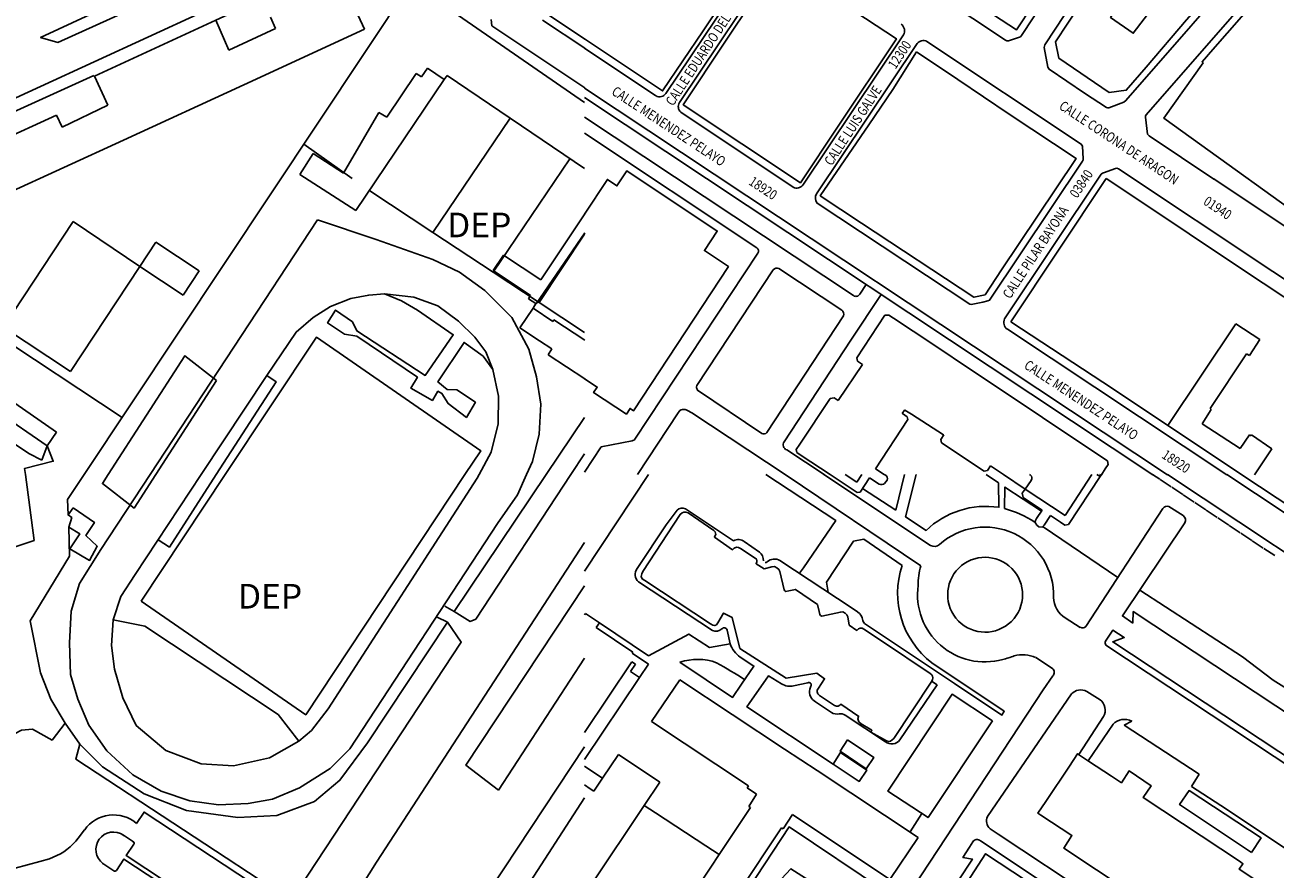
# Model space of a CAD drawing. Units: metres. Extents: x 631003 to 663551, y 4595049 to 4625003.
# Drawn here: x 652394 to 652775, y 4610535 to 4610792 of the extents above; entities that cross this region are included whole.
import ezdxf
from ezdxf.enums import TextEntityAlignment as Align

# ---------------------------------------------------------------- set-up
doc = ezdxf.new("R2010")
doc.units = ezdxf.units.M
doc.header["$MEASUREMENT"] = 0
for name, color, linetype in [('formato', 7, 'Continuous'), ('Nivel 11', 7, 'Continuous'), ('Nivel 12', 10, 'Continuous'), ('Nivel 14', 7, 'Continuous'), ('Nivel 15', 8, 'Continuous'), ('Nivel 20', 7, 'Continuous'), ('Nivel 24', 92, 'Continuous'), ('Nivel 47', 8, 'Continuous')]:
    doc.layers.add(name, color=color, linetype=linetype)
doc.layers.add('Nivel 21', color=7, linetype='Continuous', lineweight=0)
doc.styles.add('Style-font000', font='font000.shx')
doc.styles.add('Style-font031', font='font031.shx')

# ---------------------------------------------------------------- blocks, each defined once
blk = doc.blocks.new('A$C7786399B')
at = {"layer": 'Nivel 20', "linetype": 'Continuous', "lineweight": 0, "char_height": 3, "attachment_point": 5, "line_spacing_factor": 0.722892, "style": 'Style-font031'}
for s, insert, rotation in [('\\W0.800018x;\\T1.317;CALLE EDUARDO DEL PUEYO', (674929.31, 4612422.01), 56.5799), ('\\W0.800018x;\\T1.626;CALLE MENENDEZ PELAYO', (674917.26, 4612397.07), 326.5497), ('\\W0.800018x;\\T1.664;CALLE LUIS GALVE', (674973.29, 4612397.29), 56.5799), ('\\W0.800018x;\\T1.615;CALLE CORONA DE ARAGON', (675054.32, 4612392.07), 326.5164), ('\\W0.800018x;\\T1.323;CALLE PILAR BAYONA', (675028.89, 4612358.71), 56.5799), ('\\W0.800018x;\\T1.626;CALLE MENENDEZ PELAYO', (675042.83, 4612313.72), 326.5497)]:
    blk.add_mtext(s, dxfattribs=dict(at, insert=insert, rotation=rotation))
at = {"layer": 'Nivel 21', "linetype": 'Continuous', "lineweight": 0, "style": 'Style-font031', "width": 0.800018}
for s, rotation, p in [('12300', 56.5799, (674987.52, 4612418.86)), ('03840', 56.5799, (675042.82, 4612379.57)), ('18920', 326.5497, (674945.98, 4612378.24)), ('01940', 326.5164, (675084.35, 4612372.21)), ('18920', 326.5497, (675071.7, 4612295.02))]:
    blk.add_text(s, height=3, rotation=rotation, dxfattribs=at).set_placement(p, align=Align.MIDDLE_CENTER)

msp = doc.modelspace()

# ---------------------------------------------------------------- linework, layer by layer
at = {"layer": 'Nivel 11'}
for p, q in [((652521.8, 4610775.61), (652522.65, 4610776.88)), ((652522.65, 4610776.88), (652564.52, 4610748.5)), ((652667.16, 4610552.21), (652663.59, 4610546.54))]:
    msp.add_line(p, q, dxfattribs=at)
at = {"layer": 'Nivel 11', "flags": 128}
for points in [[(652452.23, 4610793.72), (652497.05, 4610814.26), (652511.7, 4610805.14), (652412.21, 4610655.34)], [(652511.7, 4610805.14), (652564.52, 4610768.61)], [(652730.06, 4610802.81), (652737.16, 4610797.14), (652731.55, 4610789.7), (652724.66, 4610794.55), (652730.06, 4610802.81)], [(652347.2, 4610746.06), (652367.01, 4610755.05), (652415.09, 4610776.86)], [(652541.88, 4610763.85), (652518.38, 4610729.06)], [(652423.74, 4610672.7), (652383.77, 4610699.16), (652376.97, 4610732.68), (652367.01, 4610755.05)], [(652493.78, 4610745.47), (652479.04, 4610755.97)], [(652536.66, 4610716.98), (652560.07, 4610751.52)], [(652564.52, 4610698.57), (652550.71, 4610707.7), (652536.66, 4610716.98), (652518.38, 4610729.06), (652498.81, 4610741.99)], [(652564.52, 4610728.54), (652550.71, 4610707.7)], [(652452.52, 4610684.05), (652442.85, 4610691.55), (652419.48, 4610655.34)], [(652433.99, 4610655.34), (652452.52, 4610684.05)], [(652552.84, 4610655.34), (652564.52, 4610672.71)], [(652400.88, 4610664.08), (652402.76, 4610659.42), (652394.06, 4610657.22), (652394.31, 4610655.34)], [(652394.31, 4610655.34), (652397, 4610635.28)], [(652412.21, 4610655.34), (652407.15, 4610647.72), (652407.29, 4610643.08)], [(652419.48, 4610655.34), (652417.74, 4610652.64), (652427.4, 4610645.14), (652433.99, 4610655.34)], [(652524.84, 4610613.69), (652552.84, 4610655.34)], [(652407.49, 4610639.34), (652407.76, 4610630.55), (652395.71, 4610610.88), (652398.92, 4610594.97), (652402.06, 4610586.95), (652406.36, 4610579.67), (652410.89, 4610573.32), (652417.74, 4610566.36), (652430.45, 4610558.11), (652443.33, 4610553.05), (652458.96, 4610550.99), (652470.82, 4610551.54), (652482.3, 4610555.87), (652490.03, 4610562.27), (652498.44, 4610573.72), (652522.76, 4610610.46)], [(652391.22, 4610633.4), (652397, 4610635.28)]]:
    msp.add_lwpolyline(points, dxfattribs=at)
at = {"layer": 'Nivel 12'}
for p, q in [((652497.53, 4610790.93), (652491.1, 4610804.89)), ((652552.04, 4610796.35), (652564.57, 4610787.97)), ((652452.23, 4610793.72), (652415.37, 4610776.68)), ((652456.22, 4610784.54), (652452.23, 4610793.72)), ((652470.48, 4610791.13), (652456.22, 4610784.54)), ((652468.87, 4610794.61), (652470.48, 4610791.13)), ((652460.83, 4610774.06), (652497.53, 4610790.93)), ((652415.37, 4610776.68), (652419.44, 4610767.83)), ((652513.27, 4610777.44), (652504.29, 4610764.2)), ((652514.88, 4610776.43), (652513.27, 4610777.44)), ((652516.66, 4610779.06), (652514.88, 4610776.43)), ((652521.8, 4610775.61), (652516.66, 4610779.06)), ((652424.18, 4610757.22), (652460.83, 4610774.06)), ((652494.9, 4610735.71), (652521.8, 4610775.61)), ((652737.47, 4610655.33), (652564.52, 4610770.18)), ((652403.76, 4610764.83), (652381.51, 4610754.54)), ((652405.48, 4610761.16), (652403.76, 4610764.83)), ((652419.44, 4610767.83), (652405.48, 4610761.16)), ((652501.88, 4610765.59), (652491.13, 4610747.15)), ((652504.29, 4610764.2), (652501.88, 4610765.59)), ((652387.85, 4610740.52), (652424.18, 4610757.22)), ((652481.92, 4610753.08), (652477.82, 4610746.71)), ((652491.13, 4610747.15), (652481.92, 4610753.08)), ((652477.82, 4610746.71), (652494.9, 4610735.71)), ((652723.34, 4610745.46), (652694.32, 4610701.88)), ((652731.98, 4610739.76), (652723.34, 4610745.46)), ((652765.1, 4610717.64), (652731.98, 4610739.76)), ((652564.57, 4610734.76), (652551.21, 4610714.63)), ((652387.62, 4610700.28), (652408.88, 4610732.37)), ((652408.88, 4610732.37), (652429.15, 4610718.73)), ((652564.57, 4610728.97), (652549.76, 4610707.36)), ((652429.15, 4610718.73), (652434.03, 4610726.11)), ((652434.03, 4610726.11), (652447.22, 4610717.4)), ((652539.85, 4610722.17), (652536.71, 4610717.46)), ((652551.21, 4610714.63), (652539.85, 4610722.17)), ((652429.15, 4610718.73), (652408, 4610686.72)), ((652442.34, 4610710.02), (652429.15, 4610718.73)), ((652447.22, 4610717.4), (652442.34, 4610710.02)), ((652536.71, 4610717.46), (652548.08, 4610709.91)), ((652830.35, 4610674.33), (652765.1, 4610717.64)), ((652548.08, 4610709.91), (652547.41, 4610708.9)), ((652547.41, 4610708.9), (652549.66, 4610707.42)), ((652549.66, 4610707.42), (652548.83, 4610706)), ((652548.83, 4610706), (652544.84, 4610700.02)), ((652548.83, 4610706), (652554.82, 4610702.01)), ((652655.91, 4610703.91), (652647.41, 4610690.86)), ((652655.91, 4610703.91), (652657.15, 4610703.92)), ((652408, 4610686.72), (652387.62, 4610700.28)), ((652544.84, 4610700.02), (652550.85, 4610696.06)), ((652554.82, 4610702.01), (652555.15, 4610702.51)), ((652555.15, 4610702.51), (652564.57, 4610696.29)), ((652694.32, 4610701.88), (652725.53, 4610681.37)), ((652742.11, 4610670.25), (652762.79, 4610701.22)), ((652762.79, 4610701.22), (652770.09, 4610696.51)), ((652550.85, 4610696.06), (652554.56, 4610693.63)), ((652770.09, 4610696.51), (652766.96, 4610691.58)), ((652554.56, 4610693.63), (652553.43, 4610691.8)), ((652670.51, 4610695.02), (652682.64, 4610686.93)), ((652553.43, 4610691.8), (652564.57, 4610684.53)), ((652649.14, 4610688.83), (652641.76, 4610677.93)), ((652647.61, 4610689.84), (652647.41, 4610690.86)), ((652647.61, 4610689.84), (652649.14, 4610688.83)), ((652765.98, 4610692.12), (652754.94, 4610675.44)), ((652766.96, 4610691.58), (652765.98, 4610692.12)), ((652725.53, 4610681.37), (652764.64, 4610655.33)), ((652386.3, 4610680.32), (652403.77, 4610668.29)), ((652640.52, 4610678.75), (652639.32, 4610678.52)), ((652640.52, 4610678.75), (652641.76, 4610677.93)), ((652400.88, 4610664.08), (652383.35, 4610676.15)), ((652755.28, 4610675.22), (652752.51, 4610670.76)), ((652754.94, 4610675.44), (652755.28, 4610675.22)), ((652653.06, 4610657.06), (652662.94, 4610672.08)), ((652662.94, 4610672.08), (652662.68, 4610672.91)), ((652752.51, 4610670.76), (652764.12, 4610663.26)), ((652403.77, 4610668.29), (652400.88, 4610664.08)), ((652672.93, 4610666), (652673.84, 4610667.43)), ((652673.16, 4610665.01), (652672.93, 4610666)), ((652764.12, 4610663.26), (652766.94, 4610667.45)), ((652766.94, 4610667.45), (652767.33, 4610667.2)), ((652767.33, 4610667.2), (652767.52, 4610667.48)), ((652767.52, 4610667.48), (652773.72, 4610663.17)), ((652628.98, 4610663.02), (652629.15, 4610662.07)), ((652686.14, 4610656.39), (652673.16, 4610665.01)), ((652773.72, 4610663.17), (652768.5, 4610655.33)), ((652687.22, 4610656.62), (652688.12, 4610657.99)), ((652692.09, 4610655.34), (652688.12, 4610657.99)), ((652723.66, 4610659.58), (652723.89, 4610658.41)), ((652647.37, 4610653.06), (652648.91, 4610655.37)), ((652648.38, 4610649.96), (652651.28, 4610654.38)), ((652651.28, 4610654.38), (652654.2, 4610652.42)), ((652655.73, 4610655.4), (652653.06, 4610657.06)), ((652655.82, 4610655.34), (652655.73, 4610655.4)), ((652656.28, 4610655.04), (652655.77, 4610655.37)), ((652656.64, 4610654.56), (652656.28, 4610655.04)), ((652656.63, 4610653.62), (652656.72, 4610654.18)), ((652656.72, 4610654.18), (652656.64, 4610654.56)), ((652687.22, 4610656.62), (652686.14, 4610656.39)), ((652698.66, 4610650.96), (652692.05, 4610655.37)), ((652700.21, 4610655.23), (652700, 4610655.37)), ((652700.54, 4610654.88), (652700.21, 4610655.23)), ((652700.68, 4610654.46), (652700.54, 4610654.88)), ((652700.69, 4610654.04), (652700.68, 4610654.46)), ((652654.2, 4610652.42), (652654.63, 4610652.32)), ((652654.63, 4610652.32), (652655.1, 4610652.3)), ((652655.1, 4610652.3), (652655.56, 4610652.43)), ((652655.56, 4610652.43), (652655.83, 4610652.66)), ((652655.83, 4610652.66), (652656.63, 4610653.62)), ((652697.74, 4610649.67), (652698.66, 4610650.96)), ((652700.51, 4610653.6), (652698.66, 4610650.96)), ((652710.77, 4610642.93), (652698.66, 4610650.96)), ((652700.51, 4610653.6), (652700.69, 4610654.04)), ((652647.51, 4610649.89), (652648.38, 4610649.96)), ((652697.99, 4610648.42), (652697.74, 4610649.67)), ((652703.78, 4610644.54), (652697.99, 4610648.42)), ((652702.11, 4610641.99), (652703.78, 4610644.54)), ((652706.37, 4610642.87), (652704.45, 4610639.93)), ((652701.67, 4610640.76), (652701.75, 4610641.41)), ((652702.16, 4610639.96), (652701.67, 4610640.76)), ((652701.75, 4610641.41), (652702.11, 4610641.99)), ((652702.82, 4610639.43), (652702.16, 4610639.96)), ((652703.8, 4610639.34), (652702.82, 4610639.43)), ((652704.45, 4610639.93), (652703.8, 4610639.34)), ((652711.8, 4610640.13), (652710.74, 4610639.93)), ((652564.52, 4610612.63), (652564.79, 4610613.03)), ((652568.08, 4610608.78), (652569.02, 4610610.19)), ((652579.03, 4610600.96), (652579.25, 4610601.3)), ((652578.54, 4610595.39), (652580.02, 4610597.59)), ((652580.02, 4610597.59), (652578.9, 4610598.34)), ((652581.24, 4610593.58), (652583.97, 4610597.65)), ((652581.24, 4610593.58), (652578.54, 4610595.39)), ((652593.51, 4610592.91), (652584.88, 4610580.23)), ((652625.43, 4610571.78), (652593.5, 4610592.91)), ((652584.88, 4610580.23), (652614.42, 4610560.6)), ((652635.29, 4610565.27), (652625.43, 4610571.78)), ((652587.41, 4610561.68), (652574.83, 4610570.18)), ((652567.34, 4610558.99), (652569.98, 4610562.93)), ((652568.9, 4610563.66), (652569.98, 4610562.94)), ((652666.11, 4610544.87), (652635.29, 4610565.27)), ((652566.26, 4610559.71), (652567.34, 4610558.99)), ((652587.41, 4610561.68), (652582.67, 4610554.61)), ((652614.04, 4610560.01), (652614.42, 4610560.6)), ((652614.04, 4610560.01), (652616.87, 4610558.05)), ((652616.87, 4610558.05), (652614.49, 4610554.31)), ((652615, 4610553.97), (652605.5, 4610539.68)), ((652614.49, 4610554.31), (652615, 4610553.97)), ((652627.83, 4610551.84), (652657.42, 4610532.03)), ((652624.45, 4610547.83), (652611.35, 4610528.08)), ((652624.99, 4610547.47), (652624.45, 4610547.83)), ((652657.42, 4610532.03), (652666.11, 4610544.88))]:
    msp.add_line(p, q, dxfattribs=at)
at = {"layer": 'Nivel 12', "flags": 128}
for points in [[(652627.93, 4610842.63), (652627.72, 4610836.08), (652649.35, 4610821.61), (652670.3, 4610807.59), (652696, 4610790.72), (652710.92, 4610813.35), (652731.76, 4610845.19), (652763.16, 4610892.51), (652738.4, 4610907.61), (652735.04, 4610906.63), (652729.68, 4610903.85), (652715.19, 4610895.13), (652691.37, 4610880.91), (652654.49, 4610858.76), (652645.91, 4610853.61)], [(652734.2, 4610826.95), (652707.9, 4610787.07), (652708.93, 4610782.13), (652724.22, 4610771.67), (652729.4, 4610772.39), (652735.46, 4610779.44), (652747.77, 4610793.76), (652773.29, 4610822.93), (652802.1, 4610855.7), (652807.04, 4610861.32), (652806.17, 4610866.22), (652776.31, 4610884.54), (652771.35, 4610883.49), (652760.32, 4610866.61)], [(652857.5, 4610834.7), (652858.58, 4610829.98), (652817.87, 4610765.31), (652817.87, 4610765.31), (652793.27, 4610726.11), (652740.82, 4610763.89), (652752.79, 4610780.69), (652752.48, 4610780.98), (652755.75, 4610784.74), (652791.38, 4610825.45), (652816.47, 4610854.2), (652823.43, 4610855.7), (652840.46, 4610845.16)], [(652623.69, 4610811.62), (652607.45, 4610787.28), (652594.56, 4610767.94), (652630.25, 4610744.21), (652641.73, 4610761.47), (652659.46, 4610788.04), (652627.94, 4610808.86), (652627.81, 4610808.88)], [(652665.56, 4610784.02), (652658.32, 4610772.58), (652651.02, 4610761.87), (652636.27, 4610740.23), (652648.84, 4610731.87), (652683.06, 4610709.34), (652686.45, 4610710.04), (652691.39, 4610717.65), (652707.96, 4610742.39), (652714.12, 4610751.59), (652693.81, 4610765.13), (652678.19, 4610775.6)], [(652582.21, 4610625.8), (652593.64, 4610643.24), (652594.18, 4610643.7), (652594.75, 4610643.93), (652595.39, 4610643.89), (652596.06, 4610643.68), (652603.88, 4610638.33), (652604.25, 4610637.93), (652604.4, 4610637.53), (652604.43, 4610637.09), (652604.21, 4610636.59), (652604.03, 4610636.33), (652609.59, 4610632.49), (652610.04, 4610632.97), (652610.72, 4610633.23), (652611.34, 4610633.18), (652612.01, 4610632.82), (652616.45, 4610629.95), (652616.82, 4610629.63), (652616.98, 4610629.21), (652616.98, 4610628.76), (652616.72, 4610628.19), (652619.23, 4610626.67), (652621.57, 4610627.25), (652622.35, 4610627.33), (652623.09, 4610627.01), (652623.66, 4610626.5), (652623.95, 4610625.82), (652625.27, 4610620.22), (652625.52, 4610619.92), (652625.74, 4610619.78), (652626.74, 4610619.98), (652628.68, 4610620.37), (652635.44, 4610615.78), (652635.91, 4610613.68), (652636.12, 4610612.76), (652636.34, 4610612.47), (652636.71, 4610612.3), (652642.38, 4610613.51), (652643.09, 4610613.52), (652643.88, 4610613.19), (652644.39, 4610612.69), (652644.62, 4610612.04), (652645.08, 4610609.56), (652647.41, 4610607.9), (652647.89, 4610608.42), (652648.42, 4610608.64), (652649.01, 4610608.6), (652649.55, 4610608.32), (652655.19, 4610604.54), (652669.69, 4610594.84), (652670.19, 4610594.4), (652670.47, 4610593.95), (652670.57, 4610593.46), (652670.4, 4610592.84), (652669.98, 4610592.2), (652658.63, 4610575.03), (652658.2, 4610574.6), (652657.66, 4610574.24), (652657.1, 4610574.12), (652656.43, 4610574.26), (652651.67, 4610576.95), (652651.99, 4610577.51), (652648.71, 4610579.45), (652648.02, 4610580.12), (652647.72, 4610581), (652647.95, 4610581.7), (652647.96, 4610581.72), (652642.54, 4610585.46), (652642.2, 4610585.13), (652641.68, 4610584.9), (652641.25, 4610584.83), (652640.64, 4610585.02), (652636.02, 4610588.1), (652635.52, 4610588.57), (652635.31, 4610589.18), (652635.36, 4610589.71), (652635.69, 4610590.32), (652637.6, 4610593.19), (652635.27, 4610594.92), (652625.85, 4610593.39), (652611.8, 4610602.45), (652609.45, 4610611.85), (652606.84, 4610613.2), (652605.08, 4610610.25), (652604.67, 4610609.65), (652604.16, 4610609.39), (652603.53, 4610609.5), (652602.85, 4610609.91), (652582.82, 4610623.14), (652582.07, 4610623.59), (652581.78, 4610624.3), (652581.91, 4610625.11)], [(652688.71, 4610580.42), (652676.41, 4610588.47), (652656.81, 4610558.99), (652669.11, 4610550.94)], [(652644.6, 4610574.57), (652652.57, 4610569.23), (652650.29, 4610565.82), (652642.32, 4610571.16)], [(652640.17, 4610567.22), (652642.43, 4610570.7), (652650.43, 4610565.4), (652648.16, 4610561.92)], [(652724.9, 4610563.52), (652727.93, 4610561.51), (652730.27, 4610565.12), (652736.95, 4610560.61), (652734.56, 4610557.09), (652764.16, 4610537.41), (652764.94, 4610536.89), (652763.81, 4610535.18), (652774.05, 4610528.4), (652758.13, 4610504.67), (652744.22, 4610513.92), (652746.66, 4610517.67), (652749.15, 4610521.47), (652742.81, 4610525.66), (652732.87, 4610532.22), (652730.28, 4610528.41), (652710.39, 4610541.62), (652712.86, 4610545.43), (652703.42, 4610551.67), (652702.54, 4610552.25), (652704.94, 4610555.84), (652712.11, 4610566.62), (652714.6, 4610570.37), (652717.97, 4610568.13)]]:
    msp.add_lwpolyline(points, close=True, dxfattribs=at)
for points in [[(652564.52, 4610840.41), (652569.48, 4610847.86), (652591.99, 4610832.89), (652617.59, 4610815.85), (652600.58, 4610790.49), (652588.28, 4610772.15), (652564.52, 4610788.01)], [(652564.52, 4610734.69), (652571.5, 4610745.21), (652574.35, 4610743.24), (652577.38, 4610747.8), (652604.93, 4610729.47), (652600.99, 4610723.56), (652608.32, 4610718.68), (652579.45, 4610674.8), (652578.36, 4610675.52), (652577.24, 4610673.8), (652567.24, 4610680.33), (652568.4, 4610682.02), (652564.52, 4610684.55)], [(652657.15, 4610703.92), (652658.56, 4610702.98)], [(652658.56, 4610702.98), (652670.51, 4610695.02)], [(652685.54, 4610685), (652682.64, 4610686.93)], [(652722.29, 4610660.49), (652685.54, 4610685)], [(652639.32, 4610678.52), (652630.02, 4610664.57)], [(652661.24, 4610673.95), (652661.96, 4610674.98)], [(652661.26, 4610673.94), (652661.24, 4610673.95)], [(652662.68, 4610672.91), (652661.26, 4610673.94)], [(652661.96, 4610674.98), (652661.97, 4610675)], [(652664.01, 4610673.7), (652661.97, 4610675)], [(652673.82, 4610667.45), (652664.01, 4610673.7)], [(652673.84, 4610667.43), (652673.82, 4610667.45)], [(652630.02, 4610664.57), (652628.98, 4610663.02)], [(652629.15, 4610662.07), (652630.5, 4610661.18)], [(652630.5, 4610661.18), (652639.3, 4610655.34)], [(652723.66, 4610659.58), (652722.29, 4610660.49)], [(652723.89, 4610658.41), (652722.99, 4610657.06)], [(652521.98, 4610615.26), (652524.84, 4610613.69), (652529.71, 4610610.64), (652531.37, 4610611.37), (652560.35, 4610655.34)], [(652639.26, 4610655.37), (652645.95, 4610650.93)], [(652647.37, 4610653.06), (652643.89, 4610655.37)], [(652718.93, 4610655.36), (652710.77, 4610642.93)], [(652721.47, 4610654.75), (652711.8, 4610640.13)], [(652721.47, 4610654.75), (652720.49, 4610655.36)], [(652721.68, 4610655.08), (652721.23, 4610655.36)], [(652721.68, 4610655.08), (652721.47, 4610654.75)], [(652721.86, 4610655.36), (652721.68, 4610655.08)], [(652722.99, 4610657.06), (652721.84, 4610655.33)], [(652764.62, 4610655.33), (652791.84, 4610637.3), (652814.88, 4610622.06), (652836.82, 4610655.33)], [(652645.95, 4610650.93), (652647.51, 4610649.89)], [(652408.88, 4610645.27), (652415.33, 4610640.8), (652412.71, 4610636.78), (652416.16, 4610633.56), (652413.85, 4610629.23), (652407.83, 4610632.79), (652410.83, 4610637.27), (652407.49, 4610639.34), (652408.39, 4610642.25), (652407.29, 4610643.08), (652408.88, 4610645.27)], [(652709.39, 4610640.84), (652706.37, 4610642.87)], [(652710.74, 4610639.93), (652709.39, 4610640.84)], [(652564.52, 4610634.69), (652501.16, 4610537.32)], [(652564.52, 4610621.46), (652528.39, 4610566.87), (652538.37, 4610559.3)], [(652564.81, 4610613.02), (652564.79, 4610613.03)], [(652569.02, 4610610.19), (652564.81, 4610613.02)], [(652360.53, 4610607.54), (652363.9, 4610608.82), (652369.76, 4610597.21), (652375.14, 4610594.58), (652380.57, 4610589.52), (652388.86, 4610575.32), (652393.09, 4610577.56), (652396.46, 4610577.82), (652402.42, 4610574.51), (652406.36, 4610579.67)], [(652410.89, 4610573.32), (652409.64, 4610568.67), (652475.21, 4610525.71), (652526.99, 4610604.36), (652522.76, 4610610.46), (652519.65, 4610611.98)], [(652579.25, 4610601.3), (652568.08, 4610608.78)], [(652583.97, 4610597.65), (652579.03, 4610600.96)], [(652579.25, 4610601.3), (652579.25, 4610601.3)], [(652538.37, 4610559.3), (652564.52, 4610599.47)], [(652564.52, 4610576.88), (652578.9, 4610598.34)], [(652564.52, 4610568.61), (652581.24, 4610593.58)], [(652564.52, 4610572.48), (652519.51, 4610504.49)], [(652569.98, 4610562.94), (652574.83, 4610570.17)], [(652564.52, 4610566.6), (652568.9, 4610563.66)], [(652564.52, 4610560.87), (652566.26, 4610559.71)], [(652564.52, 4610556.99), (652545.69, 4610527.88), (652558.47, 4610519.32), (652563.93, 4610526.85), (652564.51, 4610526.44)], [(652566.51, 4610530.5), (652582.67, 4610554.61)], [(652586.13, 4610552.35), (652582.67, 4610554.61)], [(652601.43, 4610542.34), (652586.13, 4610552.35)], [(652624.99, 4610547.47), (652627.83, 4610551.84)], [(652712.86, 4610545.43), (652712.94, 4610545.38)], [(652605.5, 4610539.68), (652601.43, 4610542.34)], [(652501.16, 4610537.32), (652494.52, 4610526.65), (652493.97, 4610522.53), (652494.92, 4610521.17), (652498.21, 4610518.27), (652564.51, 4610474.31)], [(652602.91, 4610535.79), (652605.5, 4610539.68)], [(652586.75, 4610511.47), (652602.91, 4610535.79)]]:
    msp.add_lwpolyline(points, dxfattribs=at)
at = {"layer": 'Nivel 14', "flags": 128}
for points in [[(652432.29, 4610655.34), (652483.19, 4610732.89)], [(652483.19, 4610732.89), (652501.12, 4610726.94), (652518.31, 4610720.89), (652526.4, 4610717.03), (652534.11, 4610711.42), (652542.34, 4610703.2), (652547.56, 4610693.59), (652549.93, 4610685.08), (652551.22, 4610676.83), (652550.7, 4610667.7), (652548.7, 4610659.39), (652546.89, 4610655.34)], [(652467.81, 4610685.48), (652476.69, 4610698.72), (652481.9, 4610703.15), (652487.18, 4610706.58), (652493.32, 4610708.94), (652498.81, 4610710.02), (652503.58, 4610710.34), (652512.57, 4610709.37), (652519.84, 4610706.76), (652526.15, 4610702.07), (652531.12, 4610697.21), (652534.48, 4610692.69), (652536.58, 4610687.34), (652538.34, 4610679.2), (652538.26, 4610670.76), (652536.13, 4610662.22), (652532.4, 4610655.34)], [(652536.58, 4610687.34), (652533.69, 4610691.36), (652527.85, 4610695.57), (652519.89, 4610683.59), (652522.69, 4610681.31), (652525.62, 4610681.14), (652531.29, 4610677.38), (652528.55, 4610672.76), (652523.01, 4610676.99), (652521.09, 4610680.09), (652519.89, 4610680.73), (652518.21, 4610677.94), (652511.67, 4610681.66), (652513.64, 4610685), (652495.18, 4610697.54), (652491.41, 4610698.1), (652486.27, 4610701.51), (652488.74, 4610705.44), (652493.88, 4610701.86), (652495.17, 4610699.11), (652516.04, 4610685.53), (652524.57, 4610697.95), (652513.7, 4610705.4), (652508.79, 4610708.3), (652503.58, 4610710.34)], [(652455.14, 4610655.34), (652482.88, 4610697.15), (652532.92, 4610662.59), (652528.11, 4610655.34)], [(652447.83, 4610655.34), (652467.81, 4610685.48), (652470.65, 4610683.58), (652452.4, 4610655.34)], [(652560.35, 4610655.34), (652564.52, 4610661.67)], [(652546.89, 4610655.34), (652544.12, 4610649.15), (652538.04, 4610640.42), (652493.07, 4610571.87), (652487.03, 4610565.84), (652477.73, 4610559.98), (652469.57, 4610556.57), (652462.1, 4610555.19), (652453.09, 4610554.85), (652444.33, 4610556), (652435.61, 4610559.01), (652427.03, 4610563.99), (652419.11, 4610571.21), (652413.65, 4610579.09), (652410.31, 4610587.01), (652408.02, 4610594.47), (652407.71, 4610604.17), (652408.28, 4610613.82), (652410.74, 4610622.16), (652417.31, 4610632.51), (652432.29, 4610655.34)], [(652532.4, 4610655.34), (652531.82, 4610654.28), (652486.42, 4610584.07), (652481.39, 4610577.41), (652477.57, 4610574.22), (652468.56, 4610569.13), (652457.69, 4610566.73), (652447.82, 4610567.27), (652437.07, 4610571.37), (652428.07, 4610578.99), (652424, 4610587.38), (652421.41, 4610596.07), (652420.51, 4610603.37), (652421.02, 4610611.15), (652423.33, 4610618.2), (652427.67, 4610624.94), (652447.83, 4610655.34)], [(652429.58, 4610616.81), (652455.14, 4610655.34)], [(652528.11, 4610655.34), (652479.62, 4610582.25), (652429.58, 4610616.81)], [(652452.4, 4610655.34), (652438.15, 4610633.3), (652434.67, 4610635.5)], [(652421.02, 4610611.15), (652430.71, 4610609.18), (652471.24, 4610582.36), (652477.57, 4610574.22)]]:
    msp.add_lwpolyline(points, dxfattribs=at)
at = {"layer": 'Nivel 15'}
for p, q in [((652536.27, 4610791.96), (652536.06, 4610793.9)), ((652549.38, 4610783.25), (652536.27, 4610791.96)), ((652564.52, 4610764.18), (652646.36, 4610709.84)), ((652564.52, 4610759.3), (652616.92, 4610724.44)), ((652579.85, 4610666.16), (652617.24, 4610722.74)), ((652645.61, 4610696.24), (652654.82, 4610710.23)), ((652580.68, 4610655.34), (652593.05, 4610674.2)), ((652595.84, 4610674.85), (652597.21, 4610674.13)), ((652569.6, 4610663.78), (652579.02, 4610665.62)), ((652701.84, 4610599.68), (652706.93, 4610596.32)), ((652721.44, 4610586.82), (652717.38, 4610589.31)), ((652731.13, 4610580.3), (652728.82, 4610579.09)), ((652728.82, 4610579.09), (652751.63, 4610564.17)), ((652751.63, 4610564.17), (652749.24, 4610560.37)), ((652409.61, 4610543.75), (652410.37, 4610544.63)), ((652412.23, 4610547.35), (652412.35, 4610547.24)), ((652760.65, 4610499.39), (652690.39, 4610545.93))]:
    msp.add_line(p, q, dxfattribs=at)
at = {"layer": 'Nivel 15', "flags": 128}
for points in [[(652623.57, 4610841.48), (652623.31, 4610834.2), (652623.41, 4610833.81), (652623.64, 4610833.5), (652692.64, 4610787.59), (652693.04, 4610787.38), (652693.56, 4610787.44), (652697.18, 4610788.68), (652697.53, 4610789.03), (652766.15, 4610893.03), (652766.27, 4610893.43), (652766.36, 4610893.79), (652766.03, 4610895.55), (652765.59, 4610896.22), (652741.63, 4610910.98), (652741.63, 4610910.99, 0.246222), (652738.03, 4610911), (652738.03, 4610911.01), (652624.41, 4610842.84), (652624.41, 4610842.84, 0.233714), (652623.57, 4610841.48)], [(652823.28, 4610860.89), (652860.78, 4610837.97), (652860.78, 4610837.97, -0.323588), (652862.02, 4610831.93), (652862.01, 4610831.93), (652794.94, 4610725.35), (652794.94, 4610725.36, -0.448343), (652788.16, 4610723.94), (652788.16, 4610723.94), (652756.04, 4610745.37), (652756.04, 4610745.34), (652736.34, 4610758.48), (652735.9, 4610759.02), (652735.25, 4610764.14), (652735.32, 4610764.55), (652735.48, 4610764.89), (652818.52, 4610859.83), (652818.51, 4610859.83, -0.294272), (652823.28, 4610860.9)], [(652682.24, 4610707.13), (652681.78, 4610707.19), (652635.3, 4610738.04), (652635.3, 4610738.03, -0.308827), (652635.1, 4610740.81), (652635.1, 4610740.81), (652665.75, 4610786.57), (652665.75, 4610786.57, -0.361424), (652668.75, 4610787.23), (652668.75, 4610787.23), (652715.7, 4610755.98), (652716.09, 4610755.34), (652716.28, 4610751.52), (652716.25, 4610751.18), (652716.1, 4610750.8), (652687.79, 4610708.45), (652687.3, 4610708.25), (652685.72, 4610707.87)], [(652793.58, 4610556.89), (652723.19, 4610603.44), (652723.19, 4610603.44, -0.217052), (652723.05, 4610604.66), (652723.05, 4610604.66), (652725.37, 4610608.03), (652728.82, 4610605.79), (652725.3, 4610604.43), (652798.25, 4610556.26), (652796.56, 4610553.61), (652796.56, 4610553.61, -0.278739), (652793.74, 4610552.19), (652793.74, 4610552.19)], [(652469.56, 4610515.01), (652467.19, 4610511.45), (652425, 4610539.35), (652427.31, 4610542.83, 0.464195), (652427.17, 4610543.53), (652424.15, 4610545.55, 0.983491), (652417.9, 4610536.94), (652421.27, 4610534.75, 0.464194), (652422.01, 4610534.85), (652424.31, 4610538.31), (652466.55, 4610510.51), (652464.18, 4610507, 0.437477), (652464.32, 4610506.35), (652469.8, 4610502.69), (652469.8, 4610502.69, 0.429659), (652471.86, 4610503.06), (652473.88, 4610505.92, 0.007283), (652476.1, 4610509.24, 0.402548), (652475.62, 4610511.55), (652470.19, 4610515.1, 0.423674)]]:
    msp.add_lwpolyline(points, format="xyb", close=True, dxfattribs=at)
for points in [[(652809.84, 4610861.45), (652729.29, 4610769.2), (652728.72, 4610768.74), (652724.16, 4610767.06), (652723.76, 4610767), (652723.38, 4610767.15), (652716.75, 4610771.48), (652705.98, 4610778.75), (652705.59, 4610779.38), (652704.41, 4610785.42), (652704.59, 4610786.19), (652770.56, 4610886.39)], [(652619.72, 4610816.79), (652589.26, 4610771.37)], [(652593.4, 4610768.63), (652623.79, 4610813.98)], [(652349.76, 4610750.97), (652480.57, 4610811.16)], [(652551.68, 4610793.74), (652564.57, 4610785.15)], [(652630.96, 4610743.49), (652661.57, 4610789.21)], [(652564.52, 4610785.18), (652586.26, 4610770.7)], [(652564.57, 4610773.15), (652549.38, 4610783.25)], [(652742, 4610655.33), (652564.52, 4610773.05)], [(652593.82, 4610765.68), (652628.04, 4610742.85)], [(652692.38, 4610702.76), (652721.82, 4610746.81), (652722.14, 4610747.11), (652722.48, 4610747.27), (652726.12, 4610748.58), (652726.51, 4610748.63), (652727.03, 4610748.46)], [(652774.08, 4610717.15), (652727.03, 4610748.46)], [(652844.82, 4610670.06), (652774.08, 4610717.15)], [(652650.23, 4610713.27), (652648.31, 4610710.26)], [(652645.61, 4610696.24), (652625.29, 4610665.36)], [(652760.05, 4610655.33), (652693.22, 4610699.6)], [(652597.21, 4610674.13), (652625.6, 4610655.34)], [(652399.29, 4610659.74), (652395.32, 4610661.8), (652383.22, 4610669.93), (652380, 4610672.34)], [(652400.88, 4610664.08), (652399.29, 4610659.74)], [(652564.52, 4610656.1), (652569.6, 4610663.78)], [(652626.08, 4610662.88), (652637.42, 4610655.34)], [(652625.56, 4610655.37), (652666.85, 4610627.56)], [(652637.37, 4610655.37), (652669.86, 4610633.77)], [(652807.44, 4610611.93), (652741.96, 4610655.36)], [(652812.68, 4610620.48), (652760.01, 4610655.36)], [(652717.12, 4610609.13), (652740.57, 4610645.06)], [(652742.4, 4610645.59), (652746.76, 4610642.86)], [(652747.26, 4610640.67), (652728.26, 4610612.35), (652731.46, 4610610.15)], [(652731.46, 4610610.15), (652731.52, 4610613.65), (652812.07, 4610560.43)], [(652710.84, 4610611.7), (652715.42, 4610608.85)], [(652707.06, 4610594.04), (652704.17, 4610589.87)], [(652704.17, 4610589.87), (652652.28, 4610510.94)], [(652712.74, 4610588.57), (652687.18, 4610551.26)], [(652722.52, 4610581.67), (652714.93, 4610570.15)], [(652717.78, 4610568.25), (652725.4, 4610579.33)], [(652749.24, 4610560.37), (652759.93, 4610553.47)], [(652478.06, 4610521.28), (652458.96, 4610533.83), (652430.43, 4610552.59), (652428.16, 4610549.15)], [(652412.34, 4610547.22), (652410.37, 4610544.63)], [(652687.96, 4610547.54), (652690.39, 4610545.93)], [(652391.23, 4610535.56), (652398.71, 4610537.58), (652401.63, 4610538.41)]]:
    msp.add_lwpolyline(points, dxfattribs=at)
for points in [[(652759.93, 4610553.47), (652780.76, 4610539.62), (652787.14, 4610543.35), (652787.13, 4610543.35, -0.475299), (652787.87, 4610538.65), (652787.88, 4610538.65), (652785.17, 4610534.28), (652782.34, 4610534.02)], [(652652.65, 4610492.96), (652682.56, 4610538.28), (652679.71, 4610538.79), (652681.66, 4610541.95), (652682.68, 4610543.56), (652682.67, 4610543.55, -0.425747), (652685.01, 4610543.9), (652685.02, 4610543.9), (652713.21, 4610525.1)]]:
    msp.add_lwpolyline(points, format="xyb", dxfattribs=at)
at = {"layer": 'Nivel 15', "extrusion": (0, 0, -1)}
for centre, radius, start, end in [((-652659.41, 4610790.49), 2.51, 127.1121, 210.6869), ((-652616.21, 4610723.42), 1.24, 124.9318, 213.4608), ((-652694.59, 4610701.65), 2.47, 303.5152, 26.5065), ((-652594.71, 4610673.37), 1.85, 26.5405, 127.3354), ((-652741.64, 4610644.77), 1.12, 13.5286, 15.8695), ((-652745.72, 4610641.48), 1.74, 126.8128, 207.4811), ((-652686.43, 4610618.48), 20.88, 48.4299, 181.5391), ((-652697.9, 4610590.83), 9.68, 74.3658, 113.9458), ((-652705.95, 4610595.13), 1.55, 129.2428, 224.451), ((-652715.52, 4610585.99), 3.81, 42.8384, 119.0943), ((-652728.71, 4610576.61), 4.41, 123.0191, 123.0981), ((-652421.14, 4610540.95), 10.8, 35.4875, 130.5717), ((-652690.01, 4610549.92), 3.14, 310.9662, 25.2148), ((-652395.67, 4610555.95), 18.53, 221.2106, 251.2538)]:
    msp.add_arc(centre, radius, start, end, dxfattribs=at)
at = {"layer": 'Nivel 15'}
for centre, radius, start, end in [((652587.41, 4610772.66), 2.27, 239.8515, 325.11), ((652595.37, 4610767.4), 2.32, 148.1692, 228.0332), ((652629.12, 4610744.9), 2.32, 242.3499, 322.3919), ((652647.13, 4610711.01), 1.4, 236.3946, 327.5312), ((652578.75, 4610666.95), 1.36, 281.3959, 323.9526), ((652626.56, 4610664.4), 1.59, 143.0015, 252.5399), ((652741.85, 4610644.09), 1.61, 69.8575, 142.5176), ((652670.98, 4610635.9), 2.41, 242.2961, 311.4877), ((652685.55, 4610622.13), 19.47, 163.823, 181.5056), ((652686.32, 4610618.76), 20.43, 171.9624, 285.6151), ((652715.08, 4610618.24), 7.79, 182.4125, 237.0599), ((652716.1, 4610610), 1.33, 238.8899, 319.5727), ((652686.96, 4610620.8), 22.26, 282.5979, 291.979), ((652718.89, 4610583.6), 4.11, 331.9606, 51.6889), ((652728.91, 4610575.99), 4.85, 62.849, 136.4616)]:
    msp.add_arc(centre, radius, start, end, dxfattribs=at)
msp.add_ellipse((652686.45, 4610618.78), major_axis=(8.11, 8.01), ratio=0.999999, dxfattribs=at)
for p in [(652424.15, 4610545.55), (652427.17, 4610543.53), (652417.9, 4610536.94)]:
    msp.add_point(p, dxfattribs=at)
at = {"layer": 'Nivel 24'}
for p, q in [((652661.96, 4610655.37), (652659.32, 4610644.51)), ((652659.32, 4610644.51), (652649.17, 4610651.16)), ((652569.02, 4610610.19), (652583.96, 4610600.19)), ((652671.83, 4610591.37), (652660.48, 4610574.56))]:
    msp.add_line(p, q, dxfattribs=at)
at = {"layer": 'Nivel 24', "flags": 128}
for points in [[(652499.81, 4610830.29), (652497.81, 4610832.33), (652493.82, 4610832.49), (652398.95, 4610788.39), (652404.19, 4610786.92), (652499.81, 4610830.29)], [(652564.52, 4610625.97), (652583.97, 4610655.37)], [(652619.66, 4610655.37), (652640.96, 4610641.35), (652631.18, 4610626.96), (652629.93, 4610625.3)], [(652686.74, 4610655.37), (652690.54, 4610652.83)], [(652739.62, 4610653.92), (652737.45, 4610655.36)], [(652703.57, 4610644.22), (652692.47, 4610651.55), (652692.4, 4610645.03)], [(652743.12, 4610651.59), (652739.78, 4610653.81)], [(652746.62, 4610649.27), (652743.28, 4610651.48)], [(652750.12, 4610646.94), (652746.78, 4610649.16)], [(652753.61, 4610644.62), (652750.28, 4610646.83)], [(652589.4, 4610640.04), (652592.67, 4610644.57)], [(652595.2, 4610644.95), (652609.88, 4610635.16)], [(652757.11, 4610642.3), (652753.78, 4610644.51)], [(652580.49, 4610626.72), (652589.4, 4610640.04)], [(652704.15, 4610639.47), (652726.81, 4610623.98)], [(652760.61, 4610639.97), (652757.28, 4610642.19)], [(652764.11, 4610637.65), (652760.78, 4610639.86)], [(652638.7, 4610619.51), (652638.14, 4610622.63), (652646.4, 4610635.12), (652649.57, 4610635.7), (652661.18, 4610627.64)], [(652767.61, 4610635.32), (652764.28, 4610637.54)], [(652771.11, 4610633), (652767.78, 4610635.21)], [(652613.15, 4610634.94), (652617.75, 4610631.76)], [(652774.61, 4610630.68), (652771.28, 4610632.89)], [(652624.01, 4610629.21), (652646.01, 4610614.68)], [(652603.44, 4610607.93), (652580.91, 4610622.72)], [(652733.53, 4610620.21), (652764.75, 4610599.85), (652774.17, 4610592.81), (652807.19, 4610572.1)], [(652646.01, 4610614.68), (652647.65, 4610613.61)], [(652650.07, 4610609.81), (652677.08, 4610591.79)], [(652608.8, 4610603.86), (652602.54, 4610602.76), (652596.3, 4610606.8), (652583.96, 4610600.19)], [(652608.8, 4610603.86), (652607.93, 4610607.98)], [(652612.34, 4610591.53), (652609.59, 4610587.49), (652593.54, 4610598.23)], [(652612.34, 4610591.53), (652616.09, 4610597.03), (652611.87, 4610599.8)], [(652670.2, 4610598.04), (652692.26, 4610583.29), (652691.58, 4610582.14), (652677.08, 4610591.79)], [(652624.5, 4610591.64), (652620.53, 4610594.13), (652614.64, 4610585.65)], [(652632.45, 4610591.97), (652628.17, 4610591.06)], [(652633.11, 4610590.02), (652633.43, 4610590.94)], [(652671.87, 4610591.34), (652670.46, 4610592.26)], [(652614.64, 4610585.65), (652613.93, 4610584.63), (652640.17, 4610567.22)], [(652639.71, 4610582.96), (652634.85, 4610586.16)], [(652656.16, 4610574), (652643.84, 4610582.13)], [(652656.16, 4610528.46), (652626.8, 4610548.1), (652614.3, 4610529.12), (652618.92, 4610526.34), (652627.35, 4610535.36), (652650.77, 4610520.37), (652656.16, 4610528.46)]]:
    msp.add_lwpolyline(points, dxfattribs=at)
msp.add_lwpolyline([(652598.67, 4610682.47), (652621.95, 4610717.66), (652621.95, 4610717.66, -0.36844), (652623.68, 4610718.1), (652623.68, 4610718.1), (652642.79, 4610705.45), (652642.79, 4610705.44, -0.356529), (652643.3, 4610703.67), (652643.3, 4610703.68), (652620.01, 4610668.12), (652620, 4610668.12, -0.289765), (652618.48, 4610667.82), (652618.48, 4610667.82), (652598.94, 4610681.05), (652598.94, 4610681.05, -0.233017), (652598.67, 4610682.47, 0.233017), (652598.94, 4610681.05), (652598.94, 4610681.05), (652618.48, 4610667.82), (652618.48, 4610667.82, 0.289765), (652620, 4610668.12), (652620.01, 4610668.12), (652643.3, 4610703.68), (652643.3, 4610703.67, 0.356529), (652642.79, 4610705.44), (652642.79, 4610705.45), (652623.68, 4610718.1), (652623.68, 4610718.1, 0.36844), (652621.95, 4610717.66), (652621.95, 4610717.66)], format="xyb", close=True, dxfattribs=at)
msp.add_lwpolyline([(652690.54, 4610652.83), (652690.65, 4610645.41), (652690.65, 4610645.41, 0.230046), (652668.46, 4610638.37), (652668.46, 4610638.37), (652662.23, 4610642.47), (652665.48, 4610655.37)], format="xyb", dxfattribs=at)
for points in [[(652767.55, 4610540.33), (652745.66, 4610554.9), (652748.55, 4610559.17), (652770.46, 4610544.72)], [(652656.82, 4610490.05), (652654.77, 4610491.28), (652676.75, 4610524.66), (652686.61, 4610539.91), (652703.17, 4610528.93), (652699.17, 4610522.68), (652671.59, 4610480.52)]]:
    msp.add_lwpolyline(points, close=True, dxfattribs=at)
at = {"layer": 'Nivel 24', "extrusion": (0, 0, -1)}
for centre, radius, start, end in [((-652594.19, 4610643.06), 2.14, 44.8982, 118.1616), ((-652682.52, 4610610.63), 35.78, 106.0248, 122.1957), ((-652611.37, 4610632.93), 2.68, 56.2443, 131.4966), ((-652616, 4610629.35), 2.97, 125.8903, 185.1672), ((-652622.32, 4610626.3), 3.35, 49.0311, 120.0548), ((-652582.94, 4610624.95), 3.02, 312.2116, 35.7216), ((-652650.98, 4610611.39), 1.82, 299.9013, 345.4696), ((-652604.52, 4610610.32), 2.63, 226.6933, 294.5314), ((-652617.2, 4610607.03), 8.99, 306.4241, 339.2942), ((-652598.9, 4610582.16), 16.94, 71.564, 110.0129), ((-652529.04, 4610461.95), 155.73, 119.0656, 122.7697), ((-652627.02, 4610595.68), 4.76, 256.089, 302.0023), ((-652636.46, 4610589.2), 3.44, 297.8529, 13.6036), ((-652641.36, 4610585.35), 2.91, 257.299, 304.6017), ((-652658.04, 4610576.4), 3.06, 217.1174, 308.0821)]:
    msp.add_arc(centre, radius, start, end, dxfattribs=at)
at = {"layer": 'Nivel 24'}
for centre, radius, start, end in [((652619.4, 4610629.55), 1.01, 276.0688, 315.4038), ((652686.63, 4610619.22), 26.81, 161.6824, 232.1894), ((652645.04, 4610610.29), 4.22, 8.8236, 51.8298), ((652607.17, 4610607.49), 1.24, 88.9458, 132.6552), ((652607, 4610607.82), 0.934, 9.6829, 78.2332), ((652632.8, 4610591.32), 0.738, 328.8385, 118.1418), ((652642.45, 4610580.09), 2.46, 55.7717, 100.5987)]:
    msp.add_arc(centre, radius, start, end, dxfattribs=at)

# ---------------------------------------------------------------- block references
at = {"layer": 'formato'}
msp.add_blockref('A$C7786399B', (-22327.1, -1635.66), dxfattribs=at)

# ---------------------------------------------------------------- texts
at = {"layer": 'Nivel 47', "style": 'Style-font000', "width": 1}
for p in [(652532.45, 4610731.35), (652468.78, 4610618.31)]:
    msp.add_text('DEP', height=7.5, rotation=359.9983, dxfattribs=at).set_placement(p, align=Align.MIDDLE_CENTER)

doc.saveas('drawing.dxf')
